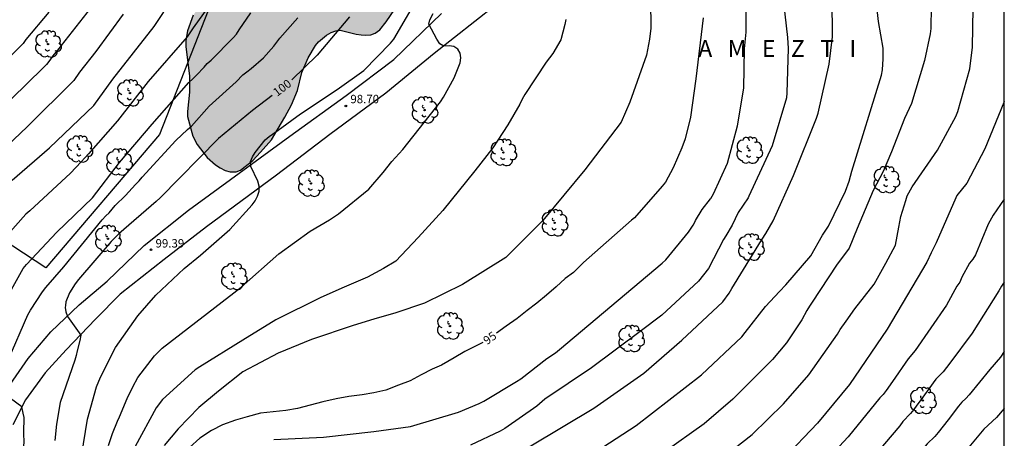
# Model space of a CAD drawing. Units: metres. Extents: x 577844 to 578194, y 4789790 to 4790041.
# Drawn here: x 578107 to 578194, y 4789864 to 4789901 of the extents above; entities that cross this region are included whole.
import ezdxf

# ---------------------------------------------------------------- set-up
doc = ezdxf.new("R2010")
doc.units = ezdxf.units.M
for name, color, linetype in [('010106', 9, 'Continuous'), ('020104', 34, 'Continuous'), ('020204', 9, 'Continuous'), ('020306', 9, 'Continuous'), ('020307', 24, 'Continuous'), ('020308', 9, 'Continuous'), ('060110', 9, 'Continuous'), ('100106', 63, 'Continuous'), ('100202', 3, 'Continuous'), ('130101', 9, 'Continuous'), ('990504', 63, 'Continuous')]:
    doc.layers.add(name, color=color, linetype=linetype)
doc.layers.add('020105', color=24, linetype='Continuous', lineweight=30)
doc.styles.add('ARIAL', font='ARIAL.TTF', dxfattribs={"height": 1})
doc.styles.add('ARIALI', font='ARIALI.TTF', dxfattribs={"height": 1})

# ---------------------------------------------------------------- blocks, each defined once
blk = doc.blocks.new('COTAPU')
blk.add_circle((0, 0), 0.075)
blk = doc.blocks.new('ARBOL')
blk.add_circle((0, 0), 0.0587)
for centre, radius, start, end in [((-0.564, 0.381), 0.532, 92.28, 254.58), ((-0.28, 0.855), 0.3, 359.28777, 173.60777), ((0.097, 0.97), 0.21, 23.15651, 160.46651), ((0.438, 0.881), 0.24, 301.57804, 139.32804), ((-0.091, 0.321), 0.12, 119.14, 310.56), ((0.656, 0.288), 0.443, 319.85562, 114.76562), ((0.819, -0.249), 0.383, 235.52754, 62.02753), ((-0.556, -0.339), 0.555, 142.64, 266.54), ((-0.039, -0.384), 0.21, 189.64, 323.88), ((0.299, -0.624), 0.532, 224.67, 0.24), ((-0.301, -0.676), 0.45, 213.78, 295.32)]:
    blk.add_arc(centre, radius, start, end)

msp = doc.modelspace()

# ---------------------------------------------------------------- hatches: boundary and pattern name
at = {"layer": '990504'}
msp.add_hatch(color=256, dxfattribs=at).paths.add_polyline_path([(578131.508, 4789930.051), (578131.56, 4789929.329), (578131.756, 4789928.957), (578132, 4789928.183), (578132.132, 4789927.359), (578132.31, 4789925.625), (578132.158, 4789925.247), (578131.888, 4789924.873), (578131.272, 4789924.285), (578130.43, 4789923.649), (578128.072, 4789922.241), (578127.722, 4789921.969), (578127.43, 4789921.653), (578127.132, 4789921.239), (578126.928, 4789920.785), (578126.846, 4789920.267), (578126.868, 4789919.859), (578126.98, 4789919.463), (578127.154, 4789919.107), (578127.404, 4789918.783), (578127.702, 4789918.491), (578129.314, 4789917.437), (578129.674, 4789917.075), (578130.418, 4789915.991), (578130.61, 4789915.631), (578130.8, 4789915.147), (578130.928, 4789914.691), (578130.97, 4789914.191), (578130.9, 4789913.787), (578130.542, 4789912.835), (578130.084, 4789911.96), (578128.812, 4789910.44), (578128.156, 4789909.566), (578127.444, 4789908.786), (578126.758, 4789907.91), (578126.134, 4789907.122), (578125.17, 4789905.798), (578124.468, 4789905.042), (578123.482, 4789903.82), (578122.966, 4789902.906), (578122.338, 4789901.666), (578122.062, 4789901.244), (578121.53, 4789899.852), (578121.4, 4789899), (578121.388, 4789898.48), (578121.714, 4789895.812), (578121.722, 4789894.39), (578121.534, 4789892.678), (578121.534, 4789892.23), (578122.03, 4789890.492), (578122.398, 4789889.736), (578123.282, 4789888.596), (578124.024, 4789887.946), (578124.448, 4789887.658), (578124.896, 4789887.43), (578125.334, 4789887.304), (578125.88, 4789887.304), (578126.27, 4789887.454), (578127.352, 4789888.33), (578128.046, 4789889.062), (578129.002, 4789890.16), (578130.192, 4789892.17), (578130.786, 4789893.27), (578131.316, 4789894.546), (578131.72, 4789896.152), (578132.262, 4789897.454), (578132.936, 4789898.55), (578133.202, 4789898.878), (578133.914, 4789899.462), (578134.324, 4789899.708), (578134.736, 4789899.868), (578135.134, 4789899.934), (578136.544, 4789899.574), (578136.982, 4789899.496), (578137.418, 4789899.468), (578137.834, 4789899.518), (578138.23, 4789899.648), (578138.634, 4789899.94), (578139.21, 4789900.656), (578139.992, 4789901.79), (578140.722, 4789902.994), (578141.528, 4789904.719), (578142.158, 4789905.941), (578142.674, 4789907.283), (578143.468, 4789908.887), (578143.762, 4789910.153), (578143.93, 4789911.419), (578143.972, 4789912.787), (578143.988, 4789914.183), (578143.84, 4789916.283), (578144.124, 4789920.301), (578144.176, 4789921.329), (578144.164, 4789921.857), (578144.074, 4789922.263), (578143.914, 4789922.651), (578143.12, 4789923.743), (578142.112, 4789925.299), (578141.594, 4789926.585), (578141.456, 4789927.065), (578141.43, 4789928.563), (578141.366, 4789929.479), (578141.276, 4789929.885), (578141.084, 4789930.371), (578140.194, 4789931.307), (578138.24, 4789933.101), (578137.042, 4789933.931), (578136.626, 4789934.145), (578136.21, 4789934.303), (578135.768, 4789934.389), (578135.226, 4789934.387), (578134.798, 4789934.197), (578134.434, 4789933.983), (578133.74, 4789933.383), (578132.862, 4789932.299), (578131.954, 4789930.665)])

# ---------------------------------------------------------------- linework, layer by layer
at = {"layer": '010106', "flags": 128}
msp.add_lwpolyline([(577844.188, 4789790.447), (578194.178, 4789790.44), (578194.183, 4790040.432), (577844.193, 4790040.44)], close=True, dxfattribs=at)
at = {"layer": '020104', "flags": 128}
for points, elevation in [([(578174.344, 4789904.219), (578174.888, 4789899.277), (578174.961, 4789898.285), (578174.848, 4789894.354), (578174.799, 4789893.888), (578173.547, 4789889.619), (578171.468, 4789885.142), (578171.393, 4789884.992), (578170.523, 4789883.681), (578169.995, 4789882.575), (578169.415, 4789881.618), (578169.22, 4789881.302), (578167.87, 4789878.71), (578166.989, 4789877.585), (578163.728, 4789874.55), (578161.805, 4789873.1), (578157.459, 4789869.864), (578153.336, 4789867.065), (578152.614, 4789866.466), (578149.772, 4789864.461), (578149.356, 4789864.231), (578146.719, 4789862.968)], 93), ([(578124.499, 4789903.563), (578122.042, 4789900.136), (578121.516, 4789899.327), (578118.032, 4789895.339), (578115.319, 4789891.844), (578112.742, 4789888.898), (578112.102, 4789888.196), (578111.143, 4789887.181), (578107.513, 4789883.848), (578107.169, 4789883.539), (578104.868, 4789880.971)], 103), ([(578114.22, 4789903.582), (578109.975, 4789898.133), (578109.554, 4789897.633), (578109.287, 4789897.236), (578109.007, 4789896.879), (578108.715, 4789896.554), (578105.89, 4789893.814)], 106), ([(578112.126, 4789861.993), (578112.663, 4789865.305), (578113.458, 4789868.165), (578113.82, 4789869.039), (578115.152, 4789871.679), (578117.118, 4789874.479), (578118.715, 4789876.341), (578121.24, 4789878.719), (578122.694, 4789879.887), (578125.313, 4789882.182), (578127.29, 4789884.364), (578127.568, 4789884.74), (578127.757, 4789885.157), (578127.909, 4789885.595), (578127.932, 4789886.04), (578127.785, 4789886.479), (578127.177, 4789887.772), (578127.133, 4789888.219), (578127.314, 4789888.633), (578127.57, 4789889.023), (578128.441, 4789890.149), (578128.818, 4789890.449), (578129.617, 4789891.012), (578131.598, 4789892.471), (578134.855, 4789894.642), (578137.225, 4789896.323), (578139.602, 4789898.756), (578139.895, 4789899.126), (578142.358, 4789903.352)], 99), ([(578157.901, 4789862.411), (578161.434, 4789864.745), (578167.245, 4789869.241), (578170.829, 4789872.636), (578171.151, 4789873.006), (578172.952, 4789875.321), (578174.205, 4789876.66), (578174.766, 4789877.251), (578176.965, 4789879.847), (578178.011, 4789881.669), (578178.546, 4789882.469), (578180.059, 4789885.576), (578180.383, 4789886.477), (578180.621, 4789887.382), (578183.272, 4789895.918), (578183.355, 4789896.397), (578183.422, 4789897.358), (578183.404, 4789898.326), (578182.982, 4789900.691), (578182.655, 4789903.585)], 91), ([(578105.941, 4789886.555), (578109.272, 4789889.441), (578113.2, 4789893.209), (578114.917, 4789895.555), (578118.568, 4789900.24), (578120.196, 4789902.734)], 104), ([(578162.732, 4789902.575), (578162.738, 4789900.101), (578162.638, 4789899.125), (578162.363, 4789897.708), (578160.868, 4789893.521), (578160.107, 4789891.739), (578156.884, 4789887.497), (578153.15, 4789882.992), (578149.855, 4789879.695), (578146.011, 4789877.277), (578142.606, 4789875.628), (578140.08, 4789874.749), (578138.103, 4789874.2), (578136.276, 4789873.632), (578132.573, 4789872.401), (578129.606, 4789871.159), (578126.479, 4789869.519), (578124.306, 4789867.779), (578122.558, 4789866.338), (578120.703, 4789864.449), (578119.484, 4789862.958)], 96), ([(578149.19, 4789861.194), (578157.679, 4789866.262), (578162.136, 4789869.377), (578165.497, 4789872.329), (578169.14, 4789875.727), (578169.704, 4789876.517), (578169.963, 4789876.932), (578172.601, 4789881.236), (578172.659, 4789881.318), (578172.974, 4789881.824), (578173.622, 4789882.961), (578175.45, 4789886.989), (578177.477, 4789892.079), (578177.624, 4789892.544), (578178.601, 4789896.908), (578178.895, 4789899.315), (578178.877, 4789902.777)], 92), ([(578109.203, 4789901.533), (578107.168, 4789899.076), (578106.931, 4789898.74), (578104.093, 4789895.923)], 107), ([(578105.017, 4789875.239), (578106.927, 4789878.7), (578107.219, 4789879.066), (578109.928, 4789881.938), (578113.09, 4789884.992), (578115.49, 4789888.155), (578118.389, 4789891.544), (578121.677, 4789895.267), (578122.026, 4789895.579), (578122.347, 4789895.929), (578123.024, 4789896.614), (578123.295, 4789896.955), (578123.641, 4789897.245), (578125.599, 4789899.233), (578125.908, 4789899.577), (578126.14, 4789899.964), (578127.19, 4789901.465)], 102), ([(578129.214, 4789863.477), (578133.643, 4789863.685), (578138.108, 4789864.201), (578141.368, 4789864.636), (578145.654, 4789865.924), (578147.472, 4789866.677), (578147.905, 4789866.886), (578150.801, 4789868.662), (578151.192, 4789868.875), (578153.487, 4789870.682), (578154.271, 4789871.21), (578154.64, 4789871.488), (578163.763, 4789879.17), (578164.092, 4789879.484), (578166.098, 4789881.954), (578166.501, 4789882.552), (578166.625, 4789882.762), (578166.729, 4789882.982), (578167.319, 4789883.95), (578168.04, 4789884.906), (578168.082, 4789884.939), (578168.328, 4789885.358), (578169.554, 4789888.076), (578170.452, 4789891.396), (578171.008, 4789894.767), (578171.067, 4789898.251), (578171.213, 4789899.732), (578171.225, 4789901.726)], 94), ([(578169.452, 4789862.119), (578171.747, 4789863.929), (578174.553, 4789866.67), (578176.806, 4789869.235), (578179.36, 4789872.867), (578179.576, 4789873.286), (578180.111, 4789874.03), (578180.879, 4789875.128), (578182.62, 4789877.316), (578183.637, 4789879.191), (578184.514, 4789880.769), (578184.794, 4789882.381), (578184.969, 4789883.334), (578185.42, 4789884.766), (578185.537, 4789885.166), (578186.003, 4789885.981), (578188.25, 4789889.25), (578189.885, 4789892.249), (578190.043, 4789892.681), (578191.115, 4789896.472), (578191.354, 4789898.421), (578191.399, 4789901.88)], 89), ([(578105.587, 4789870.537), (578107.343, 4789874.575), (578107.585, 4789875.001), (578108.638, 4789876.643), (578108.936, 4789877.027), (578110.541, 4789878.863), (578113.965, 4789883.035), (578114.282, 4789883.383), (578114.586, 4789883.671), (578114.837, 4789883.991), (578115.124, 4789884.301), (578116.029, 4789885.214), (578116.93, 4789886.193), (578117.234, 4789886.504), (578117.504, 4789886.842), (578120.502, 4789890.094), (578121.548, 4789891.087), (578121.887, 4789891.363), (578123.475, 4789893.145), (578125.868, 4789895.313), (578126.457, 4789895.948), (578126.811, 4789896.226), (578127.197, 4789896.496), (578128.31, 4789897.446), (578129.224, 4789898.482), (578129.766, 4789899.2), (578131.348, 4789901.005)], 101), ([(578114.512, 4789862.937), (578114.87, 4789864.013), (578115.314, 4789865.125), (578115.486, 4789865.515), (578116.191, 4789867.129), (578116.688, 4789868.187), (578117.124, 4789868.991), (578118.624, 4789870.939), (578119.299, 4789871.627), (578126.33, 4789877.051), (578129.679, 4789880.015), (578132.441, 4789882.03), (578134.162, 4789883.039), (578134.96, 4789883.586), (578137.667, 4789885.755), (578138.94, 4789887.25), (578139.707, 4789888.232), (578140.692, 4789889.293), (578144.029, 4789893.545), (578144.299, 4789893.955), (578145.273, 4789895.664), (578145.797, 4789897.009), (578145.859, 4789897.451), (578145.787, 4789897.875), (578145.571, 4789898.238), (578145.238, 4789898.465), (578144.811, 4789898.519), (578144.348, 4789898.502), (578143.981, 4789898.717), (578143.725, 4789899.123), (578143.02, 4789900.442), (578143.094, 4789900.844), (578143.395, 4789901.409)], 98), ([(578155.177, 4789900.872), (578155.114, 4789900.437), (578154.737, 4789899.071), (578154.021, 4789897.832), (578153.448, 4789897.069), (578151.549, 4789894.185), (578151.313, 4789893.766), (578151.106, 4789893.34), (578150.026, 4789891.496), (578148.712, 4789889.453), (578147.109, 4789887.387), (578144.254, 4789883.871), (578142.057, 4789881.453), (578140.08, 4789879.365), (578138.982, 4789878.706), (578137.554, 4789877.936), (578135.467, 4789877.057), (578133.39, 4789876.11), (578129.388, 4789874.129), (578126.456, 4789872.324), (578122.649, 4789869.944), (578122.24, 4789869.689), (578119.33, 4789867.047), (578118.759, 4789866.315), (578116.897, 4789862.857)], 97), ([(578194.18, 4789893.595), (578194.145, 4789893.489), (578192.45, 4789889.368), (578190.856, 4789886.291), (578189.971, 4789885.196), (578189.868, 4789885.003), (578188.117, 4789880.982), (578187.669, 4789880.107), (578187.298, 4789879.271), (578183.777, 4789873.297), (578180.414, 4789868.387), (578177.557, 4789864.931), (578174.51, 4789861.743)], 88), ([(578194.18, 4789884.873), (578193.178, 4789883.456), (578192.757, 4789882.656), (578191.609, 4789879.908), (578191.37, 4789879.544), (578191.092, 4789879.192), (578190.418, 4789877.929), (578190.227, 4789877.498), (578189.974, 4789877.121), (578189.03, 4789875.452), (578186.256, 4789871.421), (578185.646, 4789870.676), (578184.235, 4789868.638), (578183.681, 4789867.856), (578183.396, 4789867.498), (578183.114, 4789867.204), (578180.312, 4789863.723), (578176.272, 4789859.394)], 87), ([(578194.179, 4789877.479), (578193.932, 4789877.141), (578193.702, 4789876.716), (578191.32, 4789872.954), (578189.335, 4789870.281), (578188.752, 4789869.522), (578188.085, 4789868.841), (578186.711, 4789866.936), (578186.405, 4789866.546), (578186.132, 4789866.155), (578185.847, 4789865.797), (578185.159, 4789865.087), (578184.881, 4789864.698), (578181.996, 4789861.288)], 86), ([(578106.244, 4789858.747), (578107.006, 4789863.158), (578106.991, 4789864.112), (578107.005, 4789865.431), (578106.925, 4789865.829), (578106.819, 4789866.386), (578105.242, 4789867.54)], 101), ([(578194.179, 4789866.252), (578193.482, 4789865.449), (578192.356, 4789864.404), (578190.144, 4789861.726)], 84)]:
    msp.add_lwpolyline(points, dxfattribs=dict(at, elevation=elevation))
at = {"layer": '020105', "flags": 128}
for points, elevation in [([(578187.669, 4789902.015), (578187.66, 4789900.07), (578187.598, 4789899.591), (578187.092, 4789897.225), (578185.943, 4789893.404), (578185.316, 4789892.049), (578184.156, 4789889.093), (578183.421, 4789887.337), (578182.523, 4789885.663), (578181.101, 4789882.258), (578180.379, 4789880.507), (578179.273, 4789879.017), (578177.102, 4789875.721), (578176.847, 4789875.367), (578176.615, 4789874.974), (578176.183, 4789874.137), (578174.805, 4789872.091), (578173.558, 4789870.601), (578170.038, 4789867.073), (578167.482, 4789864.89), (578163.893, 4789862.323), (578160.176, 4789859.85), (578159.989, 4789859.74)], 90), ([(578115.815, 4789901.342), (578113.397, 4789898.012), (578111.939, 4789896.189), (578111.429, 4789895.431), (578107.287, 4789891.325), (578103.718, 4789887.965)], 105), ([(578135.957, 4789901.103), (578133.075, 4789897.698), (578130.828, 4789895.497)], 100), ([(578167.416, 4789901.028), (578166.761, 4789895.601), (578166.281, 4789892.176), (578165.81, 4789890.243), (578165.506, 4789889.437), (578164.747, 4789887.671), (578164.045, 4789886.376), (578163.767, 4789886.025), (578161.304, 4789883.202), (578161.035, 4789883.012), (578156.752, 4789879.252), (578155.858, 4789878.364), (578155.116, 4789877.816), (578154.338, 4789877.064), (578153.464, 4789876.336), (578152.618, 4789875.62), (578151.76, 4789874.954), (578150.868, 4789874.266), (578149.88, 4789873.576), (578149.038, 4789872.961)], 95), ([(578129.079, 4789894.118), (578127.327, 4789892.78), (578124.295, 4789890.272), (578119.114, 4789885.003), (578118.767, 4789884.669), (578115.447, 4789881.784), (578114.759, 4789881.119), (578111.84, 4789877.729), (578111.554, 4789877.343), (578111.056, 4789876.54), (578110.712, 4789875.73), (578110.692, 4789875.406), (578110.671, 4789875.224), (578110.732, 4789874.839), (578110.874, 4789874.434), (578112.047, 4789872.774), (578111.966, 4789872.308), (578111.723, 4789871.381), (578111.657, 4789870.975), (578111.53, 4789870.539), (578110.232, 4789866.786), (578109.906, 4789864.859), (578109.748, 4789863.41)], 100), ([(578147.8, 4789872.125), (578147.278, 4789871.852), (578146.208, 4789871.332), (578145.256, 4789870.742), (578144.128, 4789870.112), (578143.306, 4789869.736), (578142.326, 4789869.23), (578141.346, 4789868.696), (578140.316, 4789868.311), (578139.174, 4789867.877), (578138.116, 4789867.647), (578137.088, 4789867.463), (578135.888, 4789867.303), (578134.76, 4789867.107), (578133.568, 4789866.825), (578132.444, 4789866.539), (578131.316, 4789866.247), (578130.29, 4789866.075), (578129.154, 4789865.939), (578128.038, 4789865.827), (578126.852, 4789865.517), (578125.816, 4789865.209), (578124.652, 4789864.797), (578123.692, 4789864.273), (578122.64, 4789863.597), (578121.73, 4789862.773)], 95), ([(578194.179, 4789871.311), (578193.843, 4789870.828), (578192.902, 4789869.726), (578191.072, 4789867.459), (578190.749, 4789867.123), (578190.415, 4789866.815), (578190.108, 4789866.463), (578189.187, 4789865.234), (578188.299, 4789864.096), (578188.001, 4789863.761), (578187.326, 4789863.114), (578184.095, 4789859.362), (578180.074, 4789854.966), (578179.738, 4789854.601), (578176.793, 4789851.904), (578176.401, 4789851.604), (578173.105, 4789849.441), (578172.674, 4789849.214), (578172.235, 4789849.012), (578169.923, 4789847.733)], 85)]:
    msp.add_lwpolyline(points, dxfattribs=dict(at, elevation=elevation))
at = {"layer": '060110'}
for points in [[(578148.893, 4789902.115, 97.351), (578143.489, 4789897.848, 98.039), (578139.171, 4789894.316, 98.451), (578134.207, 4789890.622, 98.791), (578129.461, 4789887, 98.951), (578123.224, 4789882.402, 99.139), (578119.464, 4789879.509, 99.299), (578115.566, 4789876.409, 99.563), (578113.364, 4789874.185, 99.811), (578110.748, 4789871.463, 100.225), (578108.886, 4789869.433, 100.535), (578107.148, 4789867.003, 100.927), (578106.004, 4789864.801, 101.031)], [(578104.554, 4789866.193, 101.119), (578105.5, 4789867.997, 100.977), (578107.36, 4789870.687, 100.659), (578109.392, 4789873.083, 100.259), (578111.9, 4789875.467, 99.963), (578114.406, 4789877.593, 99.663), (578117.688, 4789880.763, 99.417), (578121.63, 4789883.908, 99.297), (578130.648, 4789890.492, 98.821), (578135.647, 4789894.118, 98.669), (578139.883, 4789897.308, 98.341), (578144.143, 4789901.41, 97.855)]]:
    msp.add_polyline3d(points, dxfattribs=at)
at = {"layer": '100106', "elevation": 106.656, "flags": 128}
msp.add_lwpolyline([(578122.062, 4789901.244), (578121.53, 4789899.852), (578121.4, 4789899), (578121.388, 4789898.48), (578121.714, 4789895.812), (578121.722, 4789894.39), (578121.534, 4789892.678), (578121.534, 4789892.23), (578122.03, 4789890.492), (578122.398, 4789889.736), (578123.282, 4789888.596), (578124.024, 4789887.946), (578124.448, 4789887.658), (578124.896, 4789887.43), (578125.334, 4789887.304), (578125.88, 4789887.304), (578126.27, 4789887.454), (578127.352, 4789888.33), (578128.046, 4789889.062), (578129.002, 4789890.16), (578130.192, 4789892.17), (578130.786, 4789893.27), (578131.316, 4789894.546), (578131.72, 4789896.152), (578132.262, 4789897.454), (578132.936, 4789898.55), (578133.202, 4789898.878), (578133.914, 4789899.462), (578134.324, 4789899.708), (578134.736, 4789899.868), (578135.134, 4789899.934), (578136.544, 4789899.574), (578136.982, 4789899.496), (578137.418, 4789899.468), (578137.834, 4789899.518), (578138.23, 4789899.648), (578138.634, 4789899.94), (578139.21, 4789900.656), (578139.992, 4789901.79)], dxfattribs=at)
at = {"layer": '130101'}
msp.add_polyline3d([(578194.182, 4789992.617, 88.291), (578185.3, 4789987.97, 93.98), (578170.62, 4789976.64, 98.91), (578163.98, 4789965.19, 99), (578141.13, 4789943.41, 104.11), (578132.11, 4789923.91, 104.53), (578119.05, 4789890.63, 102.28), (578108.95, 4789878.77, 101.47), (578089.31, 4789891.65, 110.32), (578072.75, 4789935.47, 131.35), (578073.19, 4789961.14, 137.06), (578075.19, 4790001.32, 143.74), (578078.49, 4790024.41, 148.85), (578078.909, 4790029.648, 149.644), (578079.297, 4790034.515, 150.381), (578079.77, 4790040.435, 151.278)], dxfattribs=at)

# ---------------------------------------------------------------- block references
at = {"layer": '020204', "rotation": 359.9987685839998}
for p in [(578135.628, 4789893.174, 98.704), (578118.301, 4789880.375, 99.392)]:
    msp.add_blockref('COTAPU', p, dxfattribs=at)
at = {"layer": '100202', "rotation": 359.9987685839998}
for p in [(578109.142, 4789898.678, 106.482), (578116.422, 4789894.326, 103.586), (578142.63, 4789892.81, 98.136), (578111.934, 4789889.335, 103.442), (578149.638, 4789889.034, 96.968), (578171.504, 4789889.221, 93.804), (578115.462, 4789888.174, 102.402), (578132.518, 4789886.282, 98.808), (578183.693, 4789886.609, 90), (578154.19, 4789882.77, 95.8), (578114.47, 4789881.351, 100.69), (578171.653, 4789880.602, 92.384), (578125.662, 4789877.995, 98.328), (578144.878, 4789873.578, 95.072), (578160.997, 4789872.458, 92.728), (578186.94, 4789866.946, 86.208)]:
    msp.add_blockref('ARBOL', p, dxfattribs=at)

# ---------------------------------------------------------------- texts
at = {"layer": '020306', "style": 'ARIALI'}
msp.add_text('A   M   E   Z   T   I', height=1.49996, rotation=359.99877, dxfattribs=at).set_placement((578166.967, 4789897.535))
at = {"layer": '020307', "style": 'ARIALI'}
for s, rotation, p in [('100', 37.36577, (578129.511, 4789893.976, 99.997)), ('95', 35.83677, (578148.187, 4789871.883, 94.997))]:
    msp.add_text(s, height=0.75, rotation=rotation, dxfattribs=at).set_placement(p)
at = {"layer": '020308', "style": 'ARIAL'}
for s, p in [('98.70', (578136.027, 4789893.415, 98.701)), ('99.39', (578118.7, 4789880.572, 99.389))]:
    msp.add_text(s, height=0.75, rotation=359.99877, dxfattribs=at).set_placement(p)

doc.saveas('drawing.dxf')
